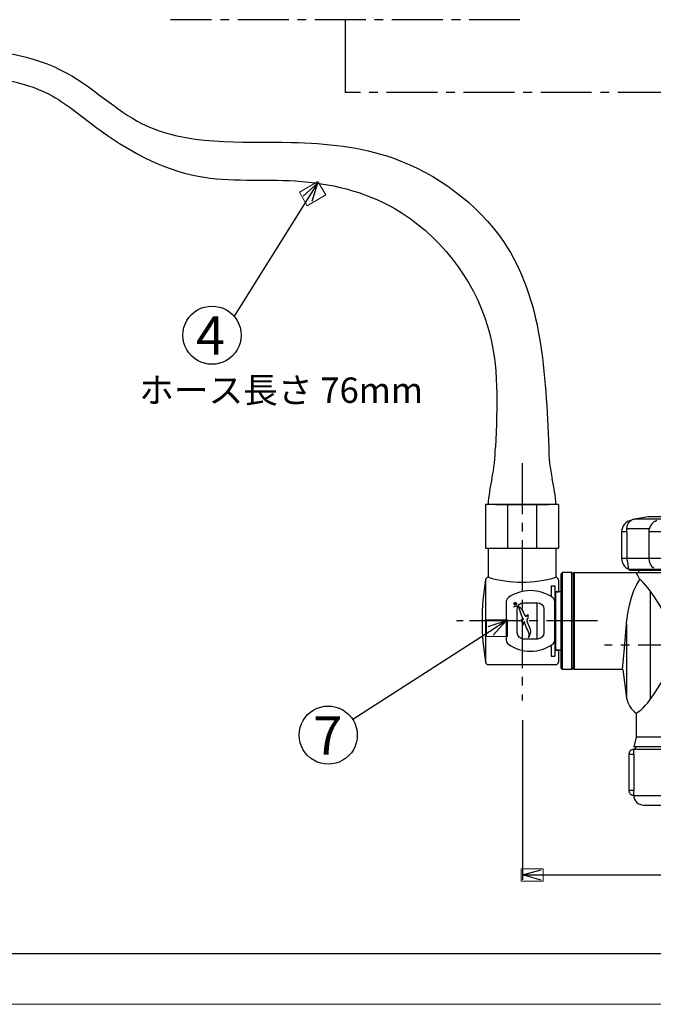
# Model space of a CAD drawing. Units: millimetres. Extents: x 0 to 411, y 0 to 291.
# Drawn here: x 149 to 213, y 3 to 103 of the extents above; entities that cross this region are included whole.
import ezdxf

# ---------------------------------------------------------------- set-up
doc = ezdxf.new("R2010")
doc.units = ezdxf.units.MM
doc.header["$MEASUREMENT"] = 0
for name, pattern in [('AI-Linetype-101', [7.77875, 5.13715, -0.880533, 0.880533, -0.880533]), ('AI-Linetype-51', [7.77875, 5.13715, -0.880533, 0.880533, -0.880533]), ('AI-Linetype-6', [7.77875, 5.13715, -0.880533, 0.880533, -0.880533]), ('AI-Linetype-60', [7.77875, 5.13715, -0.880533, 0.880533, -0.880533]), ('AI-Linetype-92', [7.77875, 5.13715, -0.880533, 0.880533, -0.880533])]:
    doc.linetypes.add(name, pattern=pattern)
doc.layers.add('_U+30EC_U+30A4_U+30E4_U+30FC 1', color=7, linetype='Continuous')

# ---------------------------------------------------------------- blocks, each defined once
blk = doc.blocks.new('block 2')
at = {"layer": '_U+30EC_U+30A4_U+30E4_U+30FC 1', "lineweight": 0}
blk.add_lwpolyline([(3.576, 3.118), (411.371, 3.118), (411.371, 290.545), (3.576, 290.545), (3.576, 3.118)], dxfattribs=at)
blk = doc.blocks.new('block 3')
at = {"layer": '_U+30EC_U+30A4_U+30E4_U+30FC 1', "lineweight": 0}
blk.add_lwpolyline([(3.576, 3.118), (411.371, 3.118), (411.371, 290.545), (3.576, 290.545), (3.576, 3.118)], dxfattribs=at)
blk = doc.blocks.new('block 4')
at = {"layer": '_U+30EC_U+30A4_U+30E4_U+30FC 1', "lineweight": 0}
blk.add_lwpolyline([(3.576, 3.118), (411.371, 3.118), (411.371, 290.545), (3.576, 290.545), (3.576, 3.118)], dxfattribs=at)
at = {"layer": '_U+30EC_U+30A4_U+30E4_U+30FC 1', "color": 7, "lineweight": 25, "true_color": 0xffffff}
for points in [[(210.573, 51.135), (210.574, 51.226), (210.582, 51.306), (210.595, 51.377), (210.61, 51.44), (210.628, 51.494), (210.645, 51.542), (210.663, 51.583), (210.682, 51.622), (210.702, 51.658), (210.723, 51.693), (210.746, 51.727), (210.769, 51.758), (210.793, 51.788), (210.819, 51.817), (210.846, 51.845), (210.875, 51.874), (210.905, 51.901), (210.937, 51.926), (210.965, 51.947), (210.99, 51.964), (211.009, 51.977), (211.021, 51.984), (211.026, 51.987)], [(212.731, 52.344), (211.338, 52.099)], [(229.78, 52.099), (211.338, 52.099)], [(228.387, 52.344), (212.731, 52.344)], [(210.04, 50.828), (210.04, 48.137)], [(210.578, 50.828), (210.04, 50.828)], [(210.578, 50.828), (210.577, 50.932), (210.576, 51.035), (210.573, 51.135)], [(212.822, 51.135), (210.573, 51.135)], [(210.578, 50.828), (210.578, 48.137)], [(212.777, 50.828), (212.777, 48.137)], [(214.199, 50.828), (212.777, 50.828)], [(231.078, 48.137), (210.04, 48.137)], [(210.748, 47.12), (210.742, 47.169), (210.734, 47.234), (210.724, 47.313), (210.712, 47.403), (210.698, 47.497), (210.684, 47.59), (210.669, 47.674), (210.656, 47.753), (210.642, 47.828), (210.627, 47.904), (210.611, 47.981), (210.595, 48.06), (210.578, 48.137)], [(210.754, 47.064), (210.748, 47.12)], [(210.754, 47.056), (210.754, 47.064)], [(210.754, 47.056), (210.758, 47.04)], [(210.758, 47.04), (230.36, 47.04)], [(210.854, 46.962), (230.264, 46.962)], [(211.752, 46.963), (211.752, 46.718)], [(204.071, 46.718), (203.924, 46.571)], [(203.924, 37.08), (203.924, 46.571)], [(204.071, 36.933), (204.071, 46.718)], [(205.001, 46.718), (204.071, 46.718)], [(205.147, 46.571), (205.001, 46.718)], [(205.001, 36.933), (205.001, 46.718)], [(205.147, 46.571), (205.147, 37.08)], [(205.294, 36.933), (205.294, 46.718)], [(205.294, 46.718), (229.757, 46.718)], [(210.142, 36.933), (210.323, 39.087), (210.529, 41.532), (210.542, 41.679), (210.558, 41.826), (210.669, 42.624), (210.833, 43.425), (211.042, 44.191), (211.286, 44.886), (211.565, 45.495), (211.873, 46.003)], [(211.873, 46.003), (211.777, 46.2), (211.698, 46.357), (211.632, 46.483), (211.579, 46.584), (211.54, 46.658), (211.508, 46.718)], [(212.935, 44.862), (212.694, 45.178), (212.46, 45.449), (212.241, 45.677), (212.044, 45.86), (211.873, 46.003)], [(203.386, 38.89), (203.386, 44.761)], [(203.924, 44.761), (203.386, 44.761)], [(212.935, 33.896), (213.335, 34.468), (213.765, 35.126), (214.199, 35.859), (214.599, 36.648), (214.918, 37.443), (215.136, 38.221), (215.246, 38.983), (215.249, 39.735), (215.144, 40.499), (214.93, 41.283), (214.611, 42.084), (214.208, 42.881), (213.772, 43.622), (213.338, 44.285), (212.935, 44.862)], [(212.935, 44.862), (212.935, 33.896)], [(210.529, 41.532), (210.529, 34.042)], [(203.924, 38.89), (203.386, 38.89)], [(204.071, 36.933), (203.924, 37.08)], [(205.001, 36.933), (204.071, 36.933)], [(205.147, 37.08), (205.001, 36.933)], [(210.144, 36.933), (205.294, 36.933)], [(210.144, 36.913), (210.529, 34.042)], [(211.508, 32.5), (211.528, 32.512), (211.587, 32.549), (211.686, 32.616), (211.823, 32.716), (211.995, 32.855), (212.199, 33.041), (212.429, 33.275), (212.677, 33.56), (212.935, 33.896)], [(211.508, 32.5), (211.508, 30.083)], [(211.508, 30.083), (211.263, 29.105)], [(229.61, 30.083), (211.508, 30.083)], [(211.508, 29.105), (211.263, 28.86)], [(229.855, 29.105), (211.263, 29.105)], [(215.91, 28.86), (211.263, 28.86)], [(211.276, 28.371), (211.275, 28.466), (211.274, 28.558), (211.272, 28.642), (211.269, 28.716), (211.267, 28.777), (211.265, 28.822), (211.263, 28.86)], [(210.774, 28.371), (211.276, 28.371)], [(210.774, 28.371), (210.774, 24.702)], [(211.276, 28.371), (211.276, 24.702)], [(211.276, 24.702), (210.774, 24.702)], [(211.263, 24.212), (211.264, 24.222), (211.267, 24.295)], [(211.263, 24.212), (215.91, 24.212)], [(211.267, 24.295), (211.269, 24.356), (211.272, 24.43), (211.274, 24.515), (211.275, 24.607), (211.276, 24.702)], [(212.242, 23.234), (228.876, 23.234)]]:
    blk.add_lwpolyline(points, dxfattribs=at)
at = {"layer": '_U+30EC_U+30A4_U+30E4_U+30FC 1', "color": 1, "linetype": 'AI-Linetype-6', "lineweight": 25, "true_color": 0xff0000}
blk.add_lwpolyline([(247.969, 39.379), (208.294, 39.379)], dxfattribs=at)
at = {"layer": '_U+30EC_U+30A4_U+30E4_U+30FC 1', "color": 7, "lineweight": 25, "true_color": 0xffffff}
for points in [[(211.026, 51.987), (210.75, 51.942), (210.5, 51.801), (210.32, 51.589), (210.139, 51.376), (210.04, 51.107), (210.04, 50.828)], [(213.601, 51.949), (213.362, 51.874), (213.153, 51.725), (213.005, 51.523), (212.857, 51.321), (212.777, 51.078), (212.777, 50.828)], [(210.04, 48.137), (210.04, 47.907), (210.108, 47.682), (210.234, 47.489), (210.362, 47.297), (210.542, 47.146), (210.754, 47.056)], [(210.758, 47.041), (210.762, 47.019), (210.774, 46.999), (210.792, 46.984), (210.809, 46.97), (210.831, 46.963), (210.853, 46.963)], [(205.294, 46.718), (205.255, 46.718), (205.218, 46.703), (205.19, 46.675), (205.163, 46.647), (205.148, 46.61), (205.148, 46.571)], [(205.148, 37.08), (205.148, 37.041), (205.163, 37.003), (205.19, 36.976), (205.218, 36.949), (205.255, 36.933), (205.294, 36.933)], [(211.263, 28.86), (211.133, 28.86), (211.009, 28.809), (210.917, 28.717), (210.826, 28.625), (210.774, 28.501), (210.774, 28.371)], [(210.774, 24.701), (210.774, 24.572), (210.826, 24.447), (210.917, 24.355), (211.009, 24.264), (211.133, 24.212), (211.263, 24.212)], [(211.263, 24.212), (211.263, 23.952), (211.366, 23.704), (211.55, 23.52), (211.733, 23.337), (211.982, 23.234), (212.242, 23.234)]]:
    blk.add_open_spline(points, degree=3, knots=[0, 0, 0, 0, 1, 1, 1, 2, 2, 2, 2], dxfattribs=at)
for points in [[(211.338, 52.099), (211.228, 52.08), (211.123, 52.041), (211.026, 51.987)], [(212.777, 48.137), (212.777, 47.753), (212.965, 47.393), (213.28, 47.174)], [(210.529, 34.042), (210.644, 33.421), (210.995, 32.868), (211.508, 32.5)]]:
    blk.add_open_spline(points, degree=3, dxfattribs=at)
blk = doc.blocks.new('block 7')
at = {"layer": '_U+30EC_U+30A4_U+30E4_U+30FC 1', "lineweight": 0}
blk.add_lwpolyline([(3.576, 3.118), (411.371, 3.118), (411.371, 290.545), (3.576, 290.545), (3.576, 3.118)], dxfattribs=at)
blk = doc.blocks.new('block 10')
at = {"layer": '_U+30EC_U+30A4_U+30E4_U+30FC 1', "lineweight": 0}
blk.add_lwpolyline([(3.576, 3.118), (411.371, 3.118), (411.371, 290.545), (3.576, 290.545), (3.576, 3.118)], dxfattribs=at)
blk = doc.blocks.new('block 13')
at = {"layer": '_U+30EC_U+30A4_U+30E4_U+30FC 1', "lineweight": 0}
blk.add_lwpolyline([(3.576, 3.118), (411.371, 3.118), (411.371, 290.545), (3.576, 290.545), (3.576, 3.118)], dxfattribs=at)
blk = doc.blocks.new('block 16')
at = {"layer": '_U+30EC_U+30A4_U+30E4_U+30FC 1', "lineweight": 0}
blk.add_lwpolyline([(3.576, 3.118), (411.371, 3.118), (411.371, 290.545), (3.576, 290.545), (3.576, 3.118)], dxfattribs=at)
blk = doc.blocks.new('block 19')
at = {"layer": '_U+30EC_U+30A4_U+30E4_U+30FC 1', "lineweight": 0}
blk.add_lwpolyline([(3.576, 3.118), (411.371, 3.118), (411.371, 290.545), (3.576, 290.545), (3.576, 3.118)], dxfattribs=at)
blk = doc.blocks.new('block 22')
at = {"layer": '_U+30EC_U+30A4_U+30E4_U+30FC 1', "lineweight": 0}
blk.add_lwpolyline([(3.576, 3.118), (411.371, 3.118), (411.371, 290.545), (3.576, 290.545), (3.576, 3.118)], dxfattribs=at)
blk = doc.blocks.new('block 25')
at = {"layer": '_U+30EC_U+30A4_U+30E4_U+30FC 1', "lineweight": 0}
blk.add_lwpolyline([(3.576, 3.118), (411.371, 3.118), (411.371, 290.545), (3.576, 290.545), (3.576, 3.118)], dxfattribs=at)
blk = doc.blocks.new('block 28')
at = {"layer": '_U+30EC_U+30A4_U+30E4_U+30FC 1', "lineweight": 0}
blk.add_lwpolyline([(3.576, 3.118), (411.371, 3.118), (411.371, 290.545), (3.576, 290.545), (3.576, 3.118)], dxfattribs=at)
blk = doc.blocks.new('block 31')
at = {"layer": '_U+30EC_U+30A4_U+30E4_U+30FC 1', "lineweight": 0}
blk.add_lwpolyline([(3.576, 3.118), (411.371, 3.118), (411.371, 290.545), (3.576, 290.545), (3.576, 3.118)], dxfattribs=at)
blk = doc.blocks.new('block 34')
at = {"layer": '_U+30EC_U+30A4_U+30E4_U+30FC 1', "lineweight": 0}
blk.add_lwpolyline([(3.576, 3.118), (411.371, 3.118), (411.371, 290.545), (3.576, 290.545), (3.576, 3.118)], dxfattribs=at)
blk = doc.blocks.new('block 37')
at = {"layer": '_U+30EC_U+30A4_U+30E4_U+30FC 1', "lineweight": 0}
blk.add_lwpolyline([(3.576, 3.118), (411.371, 3.118), (411.371, 290.545), (3.576, 290.545), (3.576, 3.118)], dxfattribs=at)
blk = doc.blocks.new('block 40')
at = {"layer": '_U+30EC_U+30A4_U+30E4_U+30FC 1', "lineweight": 0}
blk.add_lwpolyline([(3.576, 3.118), (411.371, 3.118), (411.371, 290.545), (3.576, 290.545), (3.576, 3.118)], dxfattribs=at)
blk = doc.blocks.new('block 43')
at = {"layer": '_U+30EC_U+30A4_U+30E4_U+30FC 1', "lineweight": 0}
blk.add_lwpolyline([(3.576, 3.118), (411.371, 3.118), (411.371, 290.545), (3.576, 290.545), (3.576, 3.118)], dxfattribs=at)
blk = doc.blocks.new('block 46')
at = {"layer": '_U+30EC_U+30A4_U+30E4_U+30FC 1', "lineweight": 0}
blk.add_lwpolyline([(3.576, 3.118), (411.371, 3.118), (411.371, 290.545), (3.576, 290.545), (3.576, 3.118)], dxfattribs=at)
blk = doc.blocks.new('block 49')
at = {"layer": '_U+30EC_U+30A4_U+30E4_U+30FC 1', "lineweight": 0}
blk.add_lwpolyline([(3.576, 3.118), (411.371, 3.118), (411.371, 290.545), (3.576, 290.545), (3.576, 3.118)], dxfattribs=at)
blk = doc.blocks.new('block 52')
at = {"layer": '_U+30EC_U+30A4_U+30E4_U+30FC 1', "lineweight": 0}
blk.add_lwpolyline([(3.576, 3.118), (411.371, 3.118), (411.371, 290.545), (3.576, 290.545), (3.576, 3.118)], dxfattribs=at)
blk = doc.blocks.new('block 53')
at = {"layer": '_U+30EC_U+30A4_U+30E4_U+30FC 1', "lineweight": 0}
blk.add_lwpolyline([(3.576, 3.118), (411.371, 3.118), (411.371, 290.545), (3.576, 290.545), (3.576, 3.118)], dxfattribs=at)
blk = doc.blocks.new('block 56')
at = {"layer": '_U+30EC_U+30A4_U+30E4_U+30FC 1', "lineweight": 0}
blk.add_lwpolyline([(3.576, 3.118), (411.371, 3.118), (411.371, 290.545), (3.576, 290.545), (3.576, 3.118)], dxfattribs=at)
blk = doc.blocks.new('block 59')
at = {"layer": '_U+30EC_U+30A4_U+30E4_U+30FC 1', "lineweight": 0}
blk.add_lwpolyline([(3.576, 3.118), (411.371, 3.118), (411.371, 290.545), (3.576, 290.545), (3.576, 3.118)], dxfattribs=at)
blk = doc.blocks.new('block 60')
at = {"layer": '_U+30EC_U+30A4_U+30E4_U+30FC 1', "lineweight": 0}
blk.add_lwpolyline([(3.576, 3.118), (411.371, 3.118), (411.371, 290.545), (3.576, 290.545), (3.576, 3.118)], dxfattribs=at)
blk = doc.blocks.new('block 61')
at = {"layer": '_U+30EC_U+30A4_U+30E4_U+30FC 1', "lineweight": 0}
blk.add_lwpolyline([(3.576, 3.118), (411.371, 3.118), (411.371, 290.545), (3.576, 290.545), (3.576, 3.118)], dxfattribs=at)
blk = doc.blocks.new('block 62')
at = {"layer": '_U+30EC_U+30A4_U+30E4_U+30FC 1', "lineweight": 0}
blk.add_lwpolyline([(3.576, 3.118), (411.371, 3.118), (411.371, 290.545), (3.576, 290.545), (3.576, 3.118)], dxfattribs=at)
blk = doc.blocks.new('block 63')
at = {"layer": '_U+30EC_U+30A4_U+30E4_U+30FC 1', "lineweight": 0}
blk.add_lwpolyline([(3.576, 3.118), (411.371, 3.118), (411.371, 290.545), (3.576, 290.545), (3.576, 3.118)], dxfattribs=at)
at = {"layer": '_U+30EC_U+30A4_U+30E4_U+30FC 1', "color": 1, "linetype": 'AI-Linetype-51', "lineweight": 25, "true_color": 0xff0000}
blk.add_lwpolyline([(199.781, 102.528), (164.504, 102.528)], dxfattribs=at)
at = {"layer": '_U+30EC_U+30A4_U+30E4_U+30FC 1', "color": 1, "lineweight": 25, "true_color": 0xff0000}
blk.add_lwpolyline([(182.142, 102.528), (182.142, 95.189)], dxfattribs=at)
at = {"layer": '_U+30EC_U+30A4_U+30E4_U+30FC 1', "color": 1, "linetype": 'AI-Linetype-60', "lineweight": 25, "true_color": 0xff0000}
blk.add_lwpolyline([(269.242, 95.189), (182.142, 95.189)], dxfattribs=at)
blk = doc.blocks.new('block 66')
at = {"layer": '_U+30EC_U+30A4_U+30E4_U+30FC 1', "lineweight": 0}
blk.add_lwpolyline([(3.576, 3.118), (411.371, 3.118), (411.371, 290.545), (3.576, 290.545), (3.576, 3.118)], dxfattribs=at)
blk = doc.blocks.new('block 69')
at = {"layer": '_U+30EC_U+30A4_U+30E4_U+30FC 1', "lineweight": 0}
blk.add_lwpolyline([(3.576, 3.118), (411.371, 3.118), (411.371, 290.545), (3.576, 290.545), (3.576, 3.118)], dxfattribs=at)
blk = doc.blocks.new('block 72')
at = {"layer": '_U+30EC_U+30A4_U+30E4_U+30FC 1', "lineweight": 0}
blk.add_lwpolyline([(3.576, 3.118), (411.371, 3.118), (411.371, 290.545), (3.576, 290.545), (3.576, 3.118)], dxfattribs=at)
blk = doc.blocks.new('block 75')
at = {"layer": '_U+30EC_U+30A4_U+30E4_U+30FC 1', "lineweight": 0}
blk.add_lwpolyline([(3.576, 3.118), (411.371, 3.118), (411.371, 290.545), (3.576, 290.545), (3.576, 3.118)], dxfattribs=at)
blk = doc.blocks.new('block 78')
at = {"layer": '_U+30EC_U+30A4_U+30E4_U+30FC 1', "lineweight": 0}
blk.add_lwpolyline([(3.576, 3.118), (411.371, 3.118), (411.371, 290.545), (3.576, 290.545), (3.576, 3.118)], dxfattribs=at)
blk = doc.blocks.new('block 81')
at = {"layer": '_U+30EC_U+30A4_U+30E4_U+30FC 1', "lineweight": 0}
blk.add_lwpolyline([(3.576, 3.118), (411.371, 3.118), (411.371, 290.545), (3.576, 290.545), (3.576, 3.118)], dxfattribs=at)
blk = doc.blocks.new('block 84')
at = {"layer": '_U+30EC_U+30A4_U+30E4_U+30FC 1', "lineweight": 0}
blk.add_lwpolyline([(3.576, 3.118), (411.371, 3.118), (411.371, 290.545), (3.576, 290.545), (3.576, 3.118)], dxfattribs=at)
blk = doc.blocks.new('block 87')
at = {"layer": '_U+30EC_U+30A4_U+30E4_U+30FC 1', "lineweight": 0}
blk.add_lwpolyline([(3.576, 3.118), (411.371, 3.118), (411.371, 290.545), (3.576, 290.545), (3.576, 3.118)], dxfattribs=at)
blk = doc.blocks.new('block 90')
at = {"layer": '_U+30EC_U+30A4_U+30E4_U+30FC 1', "lineweight": 0}
blk.add_lwpolyline([(3.576, 3.118), (411.371, 3.118), (411.371, 290.545), (3.576, 290.545), (3.576, 3.118)], dxfattribs=at)
blk = doc.blocks.new('block 93')
at = {"layer": '_U+30EC_U+30A4_U+30E4_U+30FC 1', "lineweight": 0}
blk.add_lwpolyline([(3.576, 3.118), (411.371, 3.118), (411.371, 290.545), (3.576, 290.545), (3.576, 3.118)], dxfattribs=at)
blk = doc.blocks.new('block 96')
at = {"layer": '_U+30EC_U+30A4_U+30E4_U+30FC 1', "lineweight": 0}
blk.add_lwpolyline([(3.576, 3.118), (411.371, 3.118), (411.371, 290.545), (3.576, 290.545), (3.576, 3.118)], dxfattribs=at)
blk = doc.blocks.new('block 99')
at = {"layer": '_U+30EC_U+30A4_U+30E4_U+30FC 1', "lineweight": 0}
blk.add_lwpolyline([(3.576, 3.118), (411.371, 3.118), (411.371, 290.545), (3.576, 290.545), (3.576, 3.118)], dxfattribs=at)
blk = doc.blocks.new('block 102')
at = {"layer": '_U+30EC_U+30A4_U+30E4_U+30FC 1', "lineweight": 0}
blk.add_lwpolyline([(3.576, 3.118), (411.371, 3.118), (411.371, 290.545), (3.576, 290.545), (3.576, 3.118)], dxfattribs=at)
blk = doc.blocks.new('block 105')
at = {"layer": '_U+30EC_U+30A4_U+30E4_U+30FC 1', "lineweight": 0}
blk.add_lwpolyline([(3.576, 3.118), (411.371, 3.118), (411.371, 290.545), (3.576, 290.545), (3.576, 3.118)], dxfattribs=at)
blk = doc.blocks.new('block 108')
at = {"layer": '_U+30EC_U+30A4_U+30E4_U+30FC 1', "lineweight": 0}
blk.add_lwpolyline([(3.576, 3.118), (411.371, 3.118), (411.371, 290.545), (3.576, 290.545), (3.576, 3.118)], dxfattribs=at)
blk = doc.blocks.new('block 111')
at = {"layer": '_U+30EC_U+30A4_U+30E4_U+30FC 1', "lineweight": 0}
blk.add_lwpolyline([(3.576, 3.118), (411.371, 3.118), (411.371, 290.545), (3.576, 290.545), (3.576, 3.118)], dxfattribs=at)
blk = doc.blocks.new('block 112')
at = {"layer": '_U+30EC_U+30A4_U+30E4_U+30FC 1', "true_color": 0xffffff}
h = blk.add_hatch(color=7, dxfattribs=at)
h.paths.add_polyline_path([(199.382, 43.502), (199.382, 43.507), (199.389, 43.502)])
h.paths.add_polyline_path([(199.35, 43.596), (199.35, 43.617), (199.382, 43.621)])
h.paths.add_polyline_path([(199.382, 43.502), (199.35, 43.532), (199.382, 43.507)])
h.paths.add_polyline_path([(199.35, 43.502), (199.35, 43.532), (199.382, 43.502)])
h.paths.add_polyline_path([(199.35, 43.596), (199.322, 43.613), (199.35, 43.617)])
h.paths.add_polyline_path([(199.322, 43.553), (199.322, 43.613), (199.35, 43.596)])
h.paths.add_polyline_path([(199.35, 43.502), (199.322, 43.553), (199.35, 43.532)])
h.paths.add_polyline_path([(199.322, 43.502), (199.322, 43.553), (199.35, 43.502)])
h.paths.add_polyline_path([(199.322, 43.502), (199.304, 43.611), (199.322, 43.613)])
h.paths.add_polyline_path([(199.304, 43.502), (199.304, 43.611), (199.322, 43.502)])
h.paths.add_polyline_path([(199.304, 43.522), (199.301, 43.611), (199.304, 43.611)])
h.paths.add_polyline_path([(199.301, 43.526), (199.301, 43.611), (199.304, 43.522)])
h.paths.add_polyline_path([(199.304, 43.502), (199.301, 43.524), (199.304, 43.522)])
h.paths.add_polyline_path([(199.301, 43.502), (199.301, 43.524), (199.304, 43.502)])
h.paths.add_polyline_path([(199.301, 43.526), (199.275, 43.602), (199.301, 43.611)])
h.paths.add_polyline_path([(199.275, 43.573), (199.275, 43.602), (199.301, 43.526)])
h.paths.add_polyline_path([(199.301, 43.502), (199.275, 43.544), (199.301, 43.524)])
h.paths.add_polyline_path([(199.275, 43.502), (199.275, 43.544), (199.301, 43.502)])
h.paths.add_polyline_path([(199.275, 43.573), (199.262, 43.598), (199.275, 43.602)])
h.paths.add_polyline_path([(199.262, 43.595), (199.262, 43.598), (199.275, 43.573)])
h.paths.add_polyline_path([(199.275, 43.502), (199.262, 43.554), (199.275, 43.544)])
h.paths.add_polyline_path([(199.262, 43.506), (199.262, 43.554), (199.275, 43.502)])
h.paths.add_polyline_path([(199.262, 43.595), (199.25, 43.594), (199.262, 43.598)])
h.paths.add_polyline_path([(199.25, 43.563), (199.25, 43.594), (199.262, 43.595)])
h.paths.add_polyline_path([(199.262, 43.506), (199.25, 43.563), (199.262, 43.554)])
h.paths.add_polyline_path([(199.25, 43.51), (199.25, 43.563), (199.262, 43.506)])
h.paths.add_polyline_path([(199.25, 43.51), (199.234, 43.589), (199.25, 43.594)])
h.paths.add_polyline_path([(199.234, 43.517), (199.234, 43.589), (199.25, 43.51)])
h.paths.add_polyline_path([(199.234, 43.517), (199.232, 43.517), (199.234, 43.589)])
at = {"layer": '_U+30EC_U+30A4_U+30E4_U+30FC 1', "lineweight": 0}
for points in [[(3.576, 3.118), (411.371, 3.118), (411.371, 290.545), (3.576, 290.545), (3.576, 3.118)], [(199.234, 43.517), (199.232, 43.517), (199.234, 43.589), (199.234, 43.517)], [(199.25, 43.51), (199.234, 43.589), (199.25, 43.594), (199.25, 43.51)], [(199.234, 43.517), (199.234, 43.589), (199.25, 43.51), (199.234, 43.517)], [(199.262, 43.595), (199.25, 43.594), (199.262, 43.598), (199.262, 43.595)], [(199.25, 43.563), (199.25, 43.594), (199.262, 43.595), (199.25, 43.563)], [(199.262, 43.506), (199.25, 43.563), (199.262, 43.554), (199.262, 43.506)], [(199.25, 43.51), (199.25, 43.563), (199.262, 43.506), (199.25, 43.51)], [(199.275, 43.573), (199.262, 43.598), (199.275, 43.602), (199.275, 43.573)], [(199.262, 43.595), (199.262, 43.598), (199.275, 43.573), (199.262, 43.595)], [(199.275, 43.502), (199.262, 43.554), (199.275, 43.544), (199.275, 43.502)], [(199.262, 43.506), (199.262, 43.554), (199.275, 43.502), (199.262, 43.506)], [(199.301, 43.526), (199.275, 43.602), (199.301, 43.611), (199.301, 43.526)], [(199.275, 43.573), (199.275, 43.602), (199.301, 43.526), (199.275, 43.573)], [(199.301, 43.502), (199.275, 43.544), (199.301, 43.524), (199.301, 43.502)], [(199.275, 43.502), (199.275, 43.544), (199.301, 43.502), (199.275, 43.502)], [(199.304, 43.522), (199.301, 43.611), (199.304, 43.611), (199.304, 43.522)], [(199.301, 43.526), (199.301, 43.611), (199.304, 43.522), (199.301, 43.526)], [(199.304, 43.502), (199.301, 43.524), (199.304, 43.522), (199.304, 43.502)], [(199.301, 43.502), (199.301, 43.524), (199.304, 43.502), (199.301, 43.502)], [(199.322, 43.502), (199.304, 43.611), (199.322, 43.613), (199.322, 43.502)], [(199.304, 43.502), (199.304, 43.611), (199.322, 43.502), (199.304, 43.502)], [(199.35, 43.596), (199.322, 43.613), (199.35, 43.617), (199.35, 43.596)], [(199.322, 43.553), (199.322, 43.613), (199.35, 43.596), (199.322, 43.553)], [(199.35, 43.502), (199.322, 43.553), (199.35, 43.532), (199.35, 43.502)], [(199.322, 43.502), (199.322, 43.553), (199.35, 43.502), (199.322, 43.502)], [(199.35, 43.596), (199.35, 43.617), (199.382, 43.621), (199.35, 43.596)], [(199.382, 43.502), (199.35, 43.532), (199.382, 43.507), (199.382, 43.502)], [(199.35, 43.502), (199.35, 43.532), (199.382, 43.502), (199.35, 43.502)], [(199.382, 43.502), (199.382, 43.507), (199.389, 43.502), (199.382, 43.502)]]:
    blk.add_lwpolyline(points, dxfattribs=at)
at = {"layer": '_U+30EC_U+30A4_U+30E4_U+30FC 1', "color": 1, "linetype": 'AI-Linetype-92', "lineweight": 25, "true_color": 0xff0000}
blk.add_lwpolyline([(199.986, 57.749), (199.986, 33.777)], dxfattribs=at)
at = {"layer": '_U+30EC_U+30A4_U+30E4_U+30FC 1', "color": 7, "lineweight": 25, "true_color": 0xffffff}
for points in [[(203.655, 53.567), (196.316, 53.567)], [(196.316, 53.567), (196.316, 49.164), (203.655, 49.164)], [(197.295, 53.567), (202.677, 53.567)], [(198.518, 53.567), (198.518, 49.164)], [(201.453, 53.567), (201.453, 49.164)], [(203.655, 53.567), (203.655, 49.164)], [(196.561, 49.164), (196.561, 46.229)], [(203.411, 49.164), (203.411, 46.229)], [(196.316, 45.984), (196.316, 37.667)], [(203.655, 45.984), (203.655, 44.761)], [(202.921, 45.373), (203.288, 45.373)], [(202.921, 45.373), (202.921, 44.287)], [(203.288, 45.373), (203.288, 38.278)], [(203.288, 44.761), (203.655, 44.761)], [(198.396, 43.782), (198.396, 39.869)], [(203.288, 39.869), (203.288, 43.782)], [(201.51, 39.998), (201.51, 43.652)], [(202.921, 39.364), (202.921, 38.278)], [(203.288, 38.89), (203.655, 38.89)], [(203.655, 38.89), (203.655, 37.667)], [(202.921, 38.278), (203.288, 38.278)], [(196.561, 37.422), (203.411, 37.422)]]:
    blk.add_lwpolyline(points, dxfattribs=at)
at = {"layer": '_U+30EC_U+30A4_U+30E4_U+30FC 1', "color": 3, "lineweight": 25, "true_color": 0x00ff00}
for points in [[(200.035, 31.818), (200.035, 15.686)], [(201.992, 16.175), (244.044, 16.175)]]:
    blk.add_lwpolyline(points, dxfattribs=at)
at = {"layer": '_U+30EC_U+30A4_U+30E4_U+30FC 1', "color": 7, "lineweight": 25, "true_color": 0xffffff}
for points in [[(196.936, 56.146), (197.175, 57.205), (197.295, 58.287), (197.295, 59.372)], [(202.677, 59.372), (202.677, 58.287), (202.797, 57.205), (203.036, 56.146)], [(196.936, 56.146), (196.745, 55.297), (196.619, 54.435), (196.561, 53.567)], [(203.411, 53.567), (203.352, 54.435), (203.227, 55.297), (203.036, 56.146)], [(196.316, 45.984), (195.827, 43.233), (195.827, 40.418), (196.316, 37.667)], [(196.561, 46.229), (198.798, 45.577), (201.174, 45.577), (203.411, 46.229)], [(198.606, 44.184), (198.474, 44.092), (198.396, 43.942), (198.396, 43.782)], [(203.288, 43.782), (203.288, 43.942), (203.21, 44.092), (203.078, 44.184)], [(198.396, 39.869), (198.396, 39.709), (198.474, 39.558), (198.606, 39.467)], [(203.078, 39.467), (203.21, 39.558), (203.288, 39.709), (203.288, 39.869)]]:
    blk.add_open_spline(points, degree=3, dxfattribs=at)
for points, knots in [([(196.561, 46.229), (196.496, 46.229), (196.434, 46.203), (196.388, 46.157), (196.342, 46.111), (196.316, 46.049), (196.316, 45.984)], [0, 0, 0, 0, 1, 1, 1, 2, 2, 2, 2]), ([(203.655, 45.984), (203.655, 46.049), (203.629, 46.111), (203.584, 46.157), (203.538, 46.203), (203.476, 46.229), (203.411, 46.229)], [0, 0, 0, 0, 1, 1, 1, 2, 2, 2, 2]), ([(203.078, 44.184), (202.422, 44.639), (201.641, 44.883), (200.842, 44.883), (200.043, 44.883), (199.263, 44.639), (198.606, 44.184)], [0, 0, 0, 0, 1, 1, 1, 2, 2, 2, 2]), ([(199.872, 41.933), (199.929, 41.865), (200.017, 41.686), (200.083, 41.401), (200.099, 41.56), (200.131, 41.685), (200.23, 41.761), (200.373, 41.048), (200.712, 40.753), (200.712, 40.442), (200.713, 40.311), (200.636, 40.195), (200.615, 40.164), (200.788, 40.347), (200.833, 40.524), (200.832, 40.759), (200.833, 41.27), (200.471, 41.601), (200.471, 41.85), (200.471, 41.981), (200.581, 42.082), (200.579, 42.219), (200.582, 42.256), (200.526, 42.387), (200.64, 42.434), (200.64, 42.434), (200.493, 42.434), (200.493, 42.434), (200.405, 42.198), (200.315, 42.316), (200.302, 42.34), (200.181, 42.551), (199.903, 43.325), (199.455, 43.325), (199.4, 43.325), (199.209, 43.325), (199.148, 43.246), (199.236, 43.299), (199.345, 43.299), (199.4, 43.299), (199.666, 43.299), (199.747, 43.046), (199.871, 42.608), (199.957, 42.297), (200.023, 42.137), (200.143, 41.995), (200.088, 41.932), (200.006, 41.95), (199.872, 41.933)], [0, 0, 0, 0, 1, 1, 1, 2, 2, 2, 3, 3, 3, 4, 4, 4, 5, 5, 5, 6, 6, 6, 7, 7, 7, 8, 8, 8, 9, 9, 9, 10, 10, 10, 11, 11, 11, 12, 12, 12, 13, 13, 13, 14, 14, 14, 15, 15, 15, 16, 16, 16, 16]), ([(199.448, 43.563), (199.448, 43.61), (199.422, 43.653), (199.379, 43.677), (199.337, 43.7), (199.285, 43.7), (199.242, 43.677), (199.2, 43.654), (199.173, 43.611), (199.173, 43.564), (199.173, 43.517), (199.199, 43.473), (199.242, 43.45), (199.284, 43.426), (199.336, 43.426), (199.379, 43.449), (199.421, 43.473), (199.448, 43.516), (199.448, 43.563)], [0, 0, 0, 0, 1, 1, 1, 2, 2, 2, 3, 3, 3, 4, 4, 4, 5, 5, 5, 6, 6, 6, 6]), ([(202.189, 43.027), (202.19, 43.375), (201.897, 43.655), (201.537, 43.655), (201.537, 43.655), (200.146, 43.656), (200.146, 43.656), (199.788, 43.655), (199.497, 43.374), (199.497, 43.027), (199.497, 43.027), (199.497, 40.624), (199.497, 40.624), (199.497, 40.278), (199.789, 39.996), (200.146, 39.996), (200.146, 39.996), (201.537, 39.996), (201.537, 39.996), (201.898, 39.996), (202.19, 40.279), (202.19, 40.624), (202.19, 40.624), (202.189, 43.027), (202.189, 43.027)], [0, 0, 0, 0, 1, 1, 1, 2, 2, 2, 3, 3, 3, 4, 4, 4, 5, 5, 5, 6, 6, 6, 7, 7, 7, 8, 8, 8, 8]), ([(198.606, 39.467), (199.263, 39.012), (200.043, 38.768), (200.842, 38.768), (201.641, 38.768), (202.422, 39.012), (203.078, 39.467)], [0, 0, 0, 0, 1, 1, 1, 2, 2, 2, 2]), ([(196.316, 37.667), (196.316, 37.602), (196.342, 37.54), (196.388, 37.494), (196.434, 37.448), (196.496, 37.422), (196.561, 37.422)], [0, 0, 0, 0, 1, 1, 1, 2, 2, 2, 2]), ([(203.411, 37.422), (203.476, 37.422), (203.538, 37.448), (203.584, 37.494), (203.629, 37.54), (203.655, 37.602), (203.655, 37.667)], [0, 0, 0, 0, 1, 1, 1, 2, 2, 2, 2])]:
    blk.add_open_spline(points, degree=3, knots=knots, dxfattribs=at)
blk = doc.blocks.new('block 113')
at = {"layer": '_U+30EC_U+30A4_U+30E4_U+30FC 1', "lineweight": 0}
blk.add_lwpolyline([(199.91, 15.543), (202.117, 15.543), (202.117, 16.806), (199.91, 16.806), (199.91, 15.543)], dxfattribs=at)
at = {"layer": '_U+30EC_U+30A4_U+30E4_U+30FC 1', "color": 3, "lineweight": 25, "true_color": 0x00ff00}
for points in [[(200.035, 16.175), (201.925, 16.682)], [(201.925, 15.668), (200.035, 16.175)], [(200.035, 16.175), (201.991, 16.175)]]:
    blk.add_lwpolyline(points, dxfattribs=at)
blk = doc.blocks.new('block 115')
at = {"layer": '_U+30EC_U+30A4_U+30E4_U+30FC 1', "lineweight": 0}
blk.add_lwpolyline([(3.576, 3.118), (411.371, 3.118), (411.371, 290.545), (3.576, 290.545), (3.576, 3.118)], dxfattribs=at)
blk = doc.blocks.new('block 116')
at = {"layer": '_U+30EC_U+30A4_U+30E4_U+30FC 1', "lineweight": 0}
blk.add_lwpolyline([(3.576, 3.118), (411.371, 3.118), (411.371, 290.545), (3.576, 290.545), (3.576, 3.118)], dxfattribs=at)
blk = doc.blocks.new('block 117')
at = {"layer": '_U+30EC_U+30A4_U+30E4_U+30FC 1', "lineweight": 0}
blk.add_lwpolyline([(3.576, 3.118), (411.371, 3.118), (411.371, 290.545), (3.576, 290.545), (3.576, 3.118)], dxfattribs=at)
blk = doc.blocks.new('block 118')
at = {"layer": '_U+30EC_U+30A4_U+30E4_U+30FC 1', "lineweight": 0}
blk.add_lwpolyline([(3.576, 3.118), (411.371, 3.118), (411.371, 290.545), (3.576, 290.545), (3.576, 3.118)], dxfattribs=at)
blk = doc.blocks.new('block 119')
at = {"layer": '_U+30EC_U+30A4_U+30E4_U+30FC 1', "lineweight": 0}
blk.add_lwpolyline([(3.576, 3.118), (411.371, 3.118), (411.371, 290.545), (3.576, 290.545), (3.576, 3.118)], dxfattribs=at)
at = {"layer": '_U+30EC_U+30A4_U+30E4_U+30FC 1', "color": 1, "linetype": 'AI-Linetype-101', "lineweight": 25, "true_color": 0xff0000}
blk.add_lwpolyline([(207.611, 41.826), (193.374, 41.826)], dxfattribs=at)
at = {"layer": '_U+30EC_U+30A4_U+30E4_U+30FC 1', "color": 1, "lineweight": 25, "true_color": 0xff0000}
for points in [[(194.034, 41.826), (193.374, 41.826)], [(207.611, 41.826), (206.951, 41.826)]]:
    blk.add_lwpolyline(points, dxfattribs=at)
blk = doc.blocks.new('block 121')
at = {"layer": '_U+30EC_U+30A4_U+30E4_U+30FC 1', "lineweight": 0}
blk.add_lwpolyline([(3.576, 3.118), (411.371, 3.118), (411.371, 290.545), (3.576, 290.545), (3.576, 3.118)], dxfattribs=at)
blk = doc.blocks.new('block 123')
at = {"layer": '_U+30EC_U+30A4_U+30E4_U+30FC 1', "lineweight": 0}
blk.add_lwpolyline([(3.576, 3.118), (411.371, 3.118), (411.371, 290.545), (3.576, 290.545), (3.576, 3.118)], dxfattribs=at)
blk = doc.blocks.new('block 125')
at = {"layer": '_U+30EC_U+30A4_U+30E4_U+30FC 1', "lineweight": 0}
blk.add_lwpolyline([(3.576, 3.118), (411.371, 3.118), (411.371, 290.545), (3.576, 290.545), (3.576, 3.118)], dxfattribs=at)
at = {"layer": '_U+30EC_U+30A4_U+30E4_U+30FC 1', "color": 7, "lineweight": 25, "true_color": 0xffffff}
for points, knots in [([(130.353, 100.137), (134.391, 100.095), (138.429, 100.053), (142.559, 99.777), (146.545, 99.511), (150.616, 99.027), (154.044, 97.145), (156.713, 95.68), (158.992, 93.368), (161.655, 92.027), (166.064, 89.807), (171.524, 90.247), (176.718, 90.133), (180.259, 90.055), (183.677, 89.721), (186.947, 88.565), (191.37, 87.001), (195.525, 83.935), (198.113, 80.128), (202.043, 74.348), (202.36, 66.86), (202.677, 59.373)], [0, 0, 0, 0, 1, 1, 1, 2, 2, 2, 3, 3, 3, 4, 4, 4, 5, 5, 5, 6, 6, 6, 7, 7, 7, 7]), ([(130.353, 97.446), (134.486, 97.367), (138.619, 97.289), (142.881, 97.006), (146.147, 96.788), (149.49, 96.45), (152.277, 94.995), (153.94, 94.127), (155.404, 92.862), (156.965, 91.694), (160.09, 89.355), (163.6, 87.41), (167.315, 86.721), (170.493, 86.13), (173.822, 86.459), (177.127, 86.251), (180.599, 86.032), (184.046, 85.219), (187.07, 83.498), (191.552, 80.946), (195.107, 76.398), (196.544, 71.498), (197.685, 67.604), (197.49, 63.488), (197.295, 59.373)], [0, 0, 0, 0, 1, 1, 1, 2, 2, 2, 3, 3, 3, 4, 4, 4, 5, 5, 5, 6, 6, 6, 7, 7, 7, 8, 8, 8, 8])]:
    blk.add_open_spline(points, degree=3, knots=knots, dxfattribs=at)
blk = doc.blocks.new('block 127')
at = {"layer": '_U+30EC_U+30A4_U+30E4_U+30FC 1', "lineweight": 0}
blk.add_lwpolyline([(3.576, 3.118), (411.371, 3.118), (411.371, 290.545), (3.576, 290.545), (3.576, 3.118)], dxfattribs=at)
blk = doc.blocks.new('block 129')
at = {"layer": '_U+30EC_U+30A4_U+30E4_U+30FC 1', "lineweight": 0}
blk.add_lwpolyline([(3.576, 3.118), (411.371, 3.118), (411.371, 290.545), (3.576, 290.545), (3.576, 3.118)], dxfattribs=at)
blk = doc.blocks.new('block 131')
at = {"layer": '_U+30EC_U+30A4_U+30E4_U+30FC 1', "lineweight": 0}
blk.add_lwpolyline([(3.576, 3.118), (411.371, 3.118), (411.371, 290.545), (3.576, 290.545), (3.576, 3.118)], dxfattribs=at)
blk = doc.blocks.new('block 133')
at = {"layer": '_U+30EC_U+30A4_U+30E4_U+30FC 1', "lineweight": 0}
blk.add_lwpolyline([(3.576, 3.118), (411.371, 3.118), (411.371, 290.545), (3.576, 290.545), (3.576, 3.118)], dxfattribs=at)
at = {"layer": '_U+30EC_U+30A4_U+30E4_U+30FC 1', "color": 4, "lineweight": 25, "true_color": 0x00ffff}
blk.add_open_spline([(171.633, 70.676), (171.633, 71.725), (171.073, 72.694), (170.165, 73.218), (169.257, 73.743), (168.138, 73.743), (167.23, 73.218), (166.321, 72.694), (165.762, 71.725), (165.762, 70.676), (165.762, 69.627), (166.321, 68.658), (167.23, 68.134), (168.138, 67.609), (169.257, 67.609), (170.165, 68.134), (171.073, 68.658), (171.633, 69.627), (171.633, 70.676)], degree=3, knots=[0, 0, 0, 0, 1, 1, 1, 2, 2, 2, 3, 3, 3, 4, 4, 4, 5, 5, 5, 6, 6, 6, 6], dxfattribs=at)
blk = doc.blocks.new('block 134')
at = {"layer": '_U+30EC_U+30A4_U+30E4_U+30FC 1', "lineweight": 0}
blk.add_lwpolyline([(177.517, 85.115), (178.31, 83.749), (180.177, 84.834), (179.383, 86.199), (177.517, 85.115)], dxfattribs=at)
at = {"layer": '_U+30EC_U+30A4_U+30E4_U+30FC 1', "color": 4, "lineweight": 25, "true_color": 0x00ffff}
for points in [[(177.906, 84.695), (179.338, 86.028)], [(179.338, 86.029), (178.3, 84.369)], [(179.338, 86.029), (178.764, 84.157)]]:
    blk.add_lwpolyline(points, dxfattribs=at)
blk = doc.blocks.new('block 135')
at = {"layer": '_U+30EC_U+30A4_U+30E4_U+30FC 1', "lineweight": 0}
blk.add_lwpolyline([(3.576, 3.118), (411.371, 3.118), (411.371, 290.545), (3.576, 290.545), (3.576, 3.118)], dxfattribs=at)
at = {"layer": '_U+30EC_U+30A4_U+30E4_U+30FC 1', "color": 4, "lineweight": 25, "true_color": 0x00ffff}
blk.add_lwpolyline([(178.299, 84.368), (170.925, 72.588)], dxfattribs=at)
blk = doc.blocks.new('block 136')
at = {"layer": '_U+30EC_U+30A4_U+30E4_U+30FC 1', "lineweight": 0}
blk.add_lwpolyline([(3.576, 3.118), (411.371, 3.118), (411.371, 290.545), (3.576, 290.545), (3.576, 3.118)], dxfattribs=at)
at = {"layer": '_U+30EC_U+30A4_U+30E4_U+30FC 1', "color": 4, "lineweight": 25, "true_color": 0x00ffff}
blk.add_open_spline([(183.366, 30.293), (183.366, 31.342), (182.807, 32.311), (181.898, 32.836), (180.99, 33.36), (179.871, 33.36), (178.963, 32.836), (178.055, 32.311), (177.495, 31.342), (177.495, 30.293), (177.495, 29.245), (178.055, 28.276), (178.963, 27.751), (179.871, 27.227), (180.99, 27.227), (181.898, 27.751), (182.807, 28.276), (183.366, 29.245), (183.366, 30.293)], degree=3, knots=[0, 0, 0, 0, 1, 1, 1, 2, 2, 2, 3, 3, 3, 4, 4, 4, 5, 5, 5, 6, 6, 6, 6], dxfattribs=at)
blk = doc.blocks.new('block 137')
at = {"layer": '_U+30EC_U+30A4_U+30E4_U+30FC 1', "lineweight": 0}
blk.add_lwpolyline([(196.407, 40.253), (198.521, 40.253), (198.521, 41.951), (196.407, 41.951), (196.407, 40.253)], dxfattribs=at)
at = {"layer": '_U+30EC_U+30A4_U+30E4_U+30FC 1', "color": 4, "lineweight": 25, "true_color": 0x00ffff}
for points in [[(198.396, 41.826), (196.531, 41.23)], [(198.396, 41.826), (196.749, 40.768)], [(197.079, 40.378), (198.396, 41.826)]]:
    blk.add_lwpolyline(points, dxfattribs=at)
blk = doc.blocks.new('block 138')
at = {"layer": '_U+30EC_U+30A4_U+30E4_U+30FC 1', "lineweight": 0}
blk.add_lwpolyline([(3.576, 3.118), (411.371, 3.118), (411.371, 290.545), (3.576, 290.545), (3.576, 3.118)], dxfattribs=at)
at = {"layer": '_U+30EC_U+30A4_U+30E4_U+30FC 1', "color": 4, "lineweight": 25, "true_color": 0x00ffff}
blk.add_lwpolyline([(196.749, 40.768), (182.901, 31.879)], dxfattribs=at)
blk = doc.blocks.new('block 140')
at = {"layer": '_U+30EC_U+30A4_U+30E4_U+30FC 1', "lineweight": 0}
blk.add_lwpolyline([(3.576, 3.118), (411.371, 3.118), (411.371, 290.545), (3.576, 290.545), (3.576, 3.118)], dxfattribs=at)
blk = doc.blocks.new('block 142')
at = {"layer": '_U+30EC_U+30A4_U+30E4_U+30FC 1', "lineweight": 0}
blk.add_lwpolyline([(3.576, 3.118), (411.371, 3.118), (411.371, 290.545), (3.576, 290.545), (3.576, 3.118)], dxfattribs=at)
blk = doc.blocks.new('block 144')
at = {"layer": '_U+30EC_U+30A4_U+30E4_U+30FC 1', "lineweight": 0}
blk.add_lwpolyline([(3.576, 3.118), (411.371, 3.118), (411.371, 290.545), (3.576, 290.545), (3.576, 3.118)], dxfattribs=at)
blk = doc.blocks.new('block 145')
at = {"layer": '_U+30EC_U+30A4_U+30E4_U+30FC 1', "lineweight": 0}
blk.add_lwpolyline([(3.576, 3.118), (411.371, 3.118), (411.371, 290.545), (3.576, 290.545), (3.576, 3.118)], dxfattribs=at)
blk = doc.blocks.new('block 146')
at = {"layer": '_U+30EC_U+30A4_U+30E4_U+30FC 1', "lineweight": 0}
blk.add_lwpolyline([(3.576, 3.118), (411.371, 3.118), (411.371, 290.545), (3.576, 290.545), (3.576, 3.118)], dxfattribs=at)
blk = doc.blocks.new('block 147')
at = {"layer": '_U+30EC_U+30A4_U+30E4_U+30FC 1', "lineweight": 0}
blk.add_lwpolyline([(3.576, 3.118), (411.371, 3.118), (411.371, 290.545), (3.576, 290.545), (3.576, 3.118)], dxfattribs=at)
blk = doc.blocks.new('block 150')
at = {"layer": '_U+30EC_U+30A4_U+30E4_U+30FC 1', "lineweight": 0}
blk.add_lwpolyline([(3.576, 3.118), (411.371, 3.118), (411.371, 290.545), (3.576, 290.545), (3.576, 3.118)], dxfattribs=at)
blk = doc.blocks.new('block 153')
at = {"layer": '_U+30EC_U+30A4_U+30E4_U+30FC 1', "lineweight": 0}
blk.add_lwpolyline([(3.576, 3.118), (411.371, 3.118), (411.371, 290.545), (3.576, 290.545), (3.576, 3.118)], dxfattribs=at)
blk = doc.blocks.new('block 156')
at = {"layer": '_U+30EC_U+30A4_U+30E4_U+30FC 1', "lineweight": 0}
blk.add_lwpolyline([(3.576, 3.118), (411.371, 3.118), (411.371, 290.545), (3.576, 290.545), (3.576, 3.118)], dxfattribs=at)

msp = doc.modelspace()

# ---------------------------------------------------------------- linework, layer by layer
at = {"layer": '_U+30EC_U+30A4_U+30E4_U+30FC 1', "color": 7, "lineweight": 25, "true_color": 0xffffff}
msp.add_lwpolyline([(12.138, 8.244), (399.629, 8.244)], dxfattribs=at)

# ---------------------------------------------------------------- block references
at = {"layer": '_U+30EC_U+30A4_U+30E4_U+30FC 1'}
for name in ['block 2', 'block 3', 'block 4', 'block 7', 'block 10', 'block 13', 'block 16', 'block 19', 'block 22', 'block 25', 'block 28', 'block 31', 'block 34', 'block 37', 'block 40', 'block 43', 'block 46', 'block 49', 'block 52', 'block 53', 'block 56', 'block 59', 'block 60', 'block 61', 'block 62', 'block 63', 'block 66', 'block 69', 'block 72', 'block 75', 'block 78', 'block 81', 'block 84', 'block 87', 'block 90', 'block 93', 'block 96', 'block 99', 'block 102', 'block 105', 'block 108', 'block 111', 'block 112', 'block 115', 'block 116', 'block 117', 'block 118', 'block 119', 'block 121', 'block 123', 'block 125', 'block 127', 'block 129', 'block 131', 'block 133', 'block 135', 'block 136', 'block 138', 'block 140', 'block 142', 'block 144', 'block 145', 'block 146', 'block 147', 'block 150', 'block 153', 'block 156', 'block 134', 'block 137', 'block 113']:
    msp.add_blockref(name, (0, 0), dxfattribs=at)

# ---------------------------------------------------------------- texts
at = {"layer": '_U+30EC_U+30A4_U+30E4_U+30FC 1', "color": 4, "true_color": 0x00ffff, "attachment_point": 7}
for s, insert, char_height in [('\\fArialUnicodeMS 90ms-RKSJ-H|b0|i0|c0|p34;\\W1;4', (167.093, 68.719), 3.87128), ('\\fArialUnicodeMS 90ms-RKSJ-H|b0|i0|c0|p34;\\W1;ホース長さ 76mm', (161.35, 63.84), 2.56473), ('\\fArialUnicodeMS 90ms-RKSJ-H|b0|i0|c0|p34;\\W1;7', (178.919, 28.337), 3.87128)]:
    msp.add_mtext(s, dxfattribs=dict(at, insert=insert, char_height=char_height))

doc.saveas('drawing.dxf')
